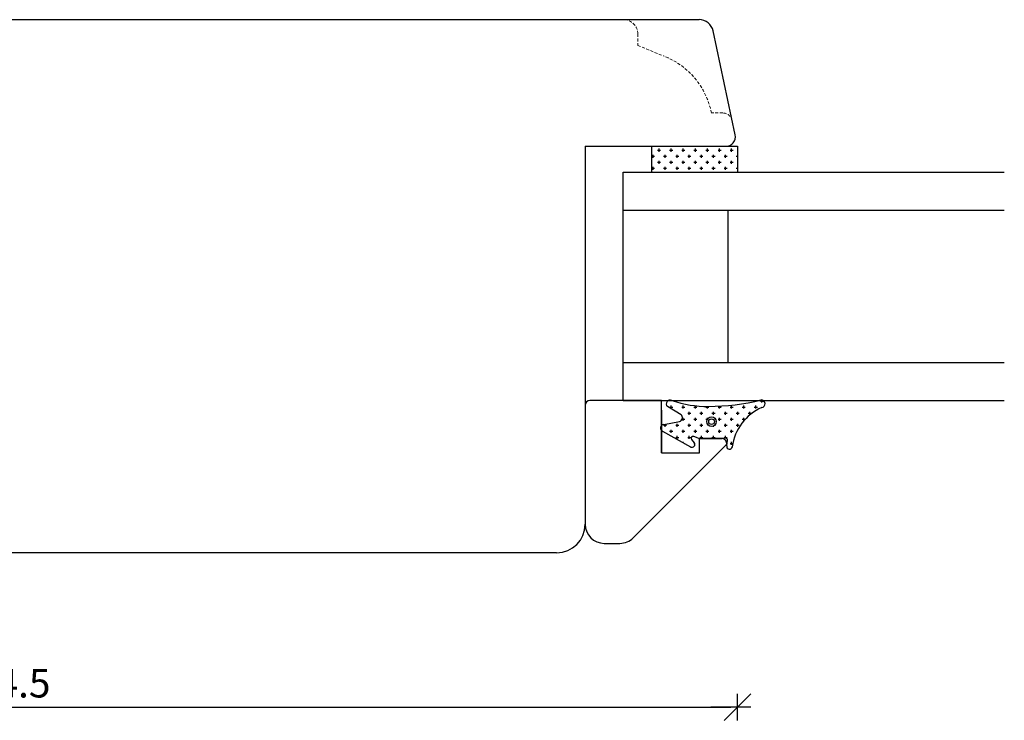
# Model space of a CAD drawing. Units: inches. Extents: x -23 to 4669, y 151 to 2301.
# Drawn here: x 454 to 557, y 448 to 522 of the extents above; entities that cross this region are included whole.
import ezdxf

# ---------------------------------------------------------------- set-up
doc = ezdxf.new("R2010")
doc.units = ezdxf.units.IN
doc.header["$LTSCALE"] = 5
doc.linetypes.add('HIDDEN', pattern=[9.525, 6.35, -3.175])
for name, color, linetype in [('Classic-Line', 7, 'HIDDEN'), ('Dim', 1, 'Continuous'), ('Glas', 142, 'Continuous'), ('STD_Plast og tætning', 1, 'Continuous'), ('Træ', 7, 'Continuous'), ('Trælister', 7, 'Continuous')]:
    doc.layers.add(name, color=color, linetype=linetype)
doc.styles.get("Standard").update_dxf_attribs({"font": 'romans.shx', "height": 3})
doc.dimstyles.new('1-1', dxfattribs={"dimscale": 0, "dimtxt": 2.5, "dimasz": 0.7, "dimexe": 0.18, "dimexo": 0.0625, "dimgap": 1, "dimtad": 1, "dimdec": 1, "dimzin": 9, "dimdsep": 46, "dimtxsty": 'Standard', "dimblk": 'Kryds', "dimcen": 1, "dimse1": 1, "dimse2": 1, "dimclrd": 9, "dimclrt": 7, "dimadec": 1, "dimazin": 2, "dimtfac": 1, "dimtdec": 1, "dimtix": 1, "dimtmove": 2, "dimatfit": 3, "dimfxl": 1, "dimtolj": 2, "dimtzin": 0, "dimarcsym": 0})

# ---------------------------------------------------------------- blocks, each defined once
blk = doc.blocks.new('Kryds')
at = {"color": 10}
for p, q in [((-2, -2), (2, 2)), ((0, -2), (0, 2)), ((2, 0), (-4, 0))]:
    blk.add_line(p, q, dxfattribs=at)
blk = doc.blocks.new('*D34')
at = {"layer": 'Defpoints', "color": 0}
for p in [(374.75, 516.75), (529.25, 508.45), (529.25, 449.56)]:
    blk.add_point(p, dxfattribs=at)
at = {"layer": 'Dim', "color": 9, "lineweight": -2}
blk.add_line((375.45, 449.56), (528.55, 449.56), dxfattribs=at)
at = {"layer": 'Dim', "color": 9, "lineweight": -2, "xscale": 0.7, "yscale": 0.7, "zscale": 0.7, "rotation": 180}
blk.add_blockref('Kryds', (374.75, 449.56), dxfattribs=at)
at = {"layer": 'Dim', "color": 9, "lineweight": -2, "xscale": 0.7, "yscale": 0.7, "zscale": 0.7}
blk.add_blockref('Kryds', (529.25, 449.56), dxfattribs=at)
at = {"layer": 'Dim', "color": 7, "insert": (452, 452.06), "char_height": 3, "attachment_point": 5}
blk.add_mtext('\\A2;154.5', dxfattribs=at)

msp = doc.modelspace()

# ---------------------------------------------------------------- hatches: boundary and pattern name
at = {"layer": 'STD_Plast og tætning'}
h = msp.add_hatch(dxfattribs=at)
h.set_pattern_fill('CROSS', color=256, scale=0.1, style=0)
h.set_pattern_definition([(7e-15, (341.7714, 392.4744), (0.635, 0.635), [0.3175, -0.9525]), (90, (341.93015, 392.31565), (-0.635, 0.635), [0.3175, -0.9525])])
h.paths.add_polyline_path([(529.25, 505.75), (529.25, 508.45), (528.01, 508.45), (520.27, 508.45), (520.25, 508.45), (520.25, 505.75)])
h = msp.add_hatch(dxfattribs=at)
h.set_pattern_fill('CROSS', color=256, scale=0.1, style=0)
h.set_pattern_definition([(7e-15, (341.7714, 412.4744), (0.635, 0.635), [0.3175, -0.9525]), (90, (341.93015, 412.31565), (-0.635, 0.635), [0.3175, -0.9525])])
h.paths.add_polyline_path([(528.69, 476.89, -0.264521), (531.79, 481.02, 0.6872), (531.94, 481.75), (531.45, 481.75, -0.053208), (526.2, 481.13, -0.08483), (522.35, 481.75), (521.97, 481.75, 0.509937), (521.89, 481.11), (523.33, 480.25, -0.625525), (523.14, 479.55), (521.49, 479.24, 0.18265), (521.25, 479.09), (521.25, 478.6, 0.101457), (521.37, 478.5), (521.37, 478.5), (524.32, 476.86, 0.830356), (524.69, 477.32), (524.41, 477.66, -0.786923), (524.64, 477.97), (524.64, 477.97), (525.09, 477.78), (525.09, 477.78, 0.100609), (525.25, 477.75), (525.25, 477.75), (525.25, 477.75), (528.01, 477.8, -0.414214), (528.18, 477.57), (528.1, 476.98, 0.984372)])
h.paths.add_polyline_path([(527.01, 479.53, 1), (526.01, 479.53, 1)], flags=16)
h.paths.add_polyline_path([(526.81, 479.53, 1), (526.21, 479.53, 1)], flags=0)

# ---------------------------------------------------------------- linework, layer by layer
at = {"layer": 'Classic-Line', "color": 253, "lineweight": 20, "ltscale": 0.01}
for p, q in [((518.77, 520.25), (518.77, 519.04)), ((518.77, 519.04), (521.46, 517.94)), ((527.69, 511.95), (526.5, 511.95)), ((528.99, 509.66), (528.67, 511.16))]:
    msp.add_line(p, q, dxfattribs=at)
for centre, radius, start, end in [((517.27, 520.25), 1.5, 0, 90), ((518.64, 510.45), 8, 10.773, 69.3558), ((527.69, 510.95), 1, 12, 90)]:
    msp.add_arc(centre, radius, start, end, dxfattribs=at)
at = {"layer": 'Glas'}
for p, q in [((517.25, 505.75), (557.25, 505.75)), ((517.25, 481.75), (517.25, 505.75)), ((517.25, 501.75), (557.25, 501.75)), ((528.25, 485.75), (528.25, 501.75)), ((517.25, 485.75), (557.25, 485.75)), ((517.25, 481.75), (557.25, 481.75))]:
    msp.add_line(p, q, dxfattribs=at)
at = {"layer": 'STD_Plast og tætning'}
for p, q in [((520.25, 505.75), (520.25, 508.45)), ((520.25, 508.45), (529.25, 508.45)), ((529.25, 508.45), (529.25, 505.75)), ((520.25, 505.75), (529.25, 505.75)), ((523.33, 480.25), (521.89, 481.11)), ((521.49, 479.24), (523.14, 479.55)), ((524.32, 476.86), (521.39, 478.49)), ((524.41, 477.66), (524.69, 477.32)), ((525.09, 477.78), (524.65, 477.97)), ((528.01, 477.8), (525.25, 477.75)), ((528.1, 476.98), (528.18, 477.57))]:
    msp.add_line(p, q, dxfattribs=at)
for radius in [0.5, 0.3]:
    msp.add_circle((526.51, 479.53), radius, dxfattribs=at)
for centre, radius, start, end in [((522.16, 481.4), 0.4, 61.5864, 226.4885), ((526.1, 492.69), 11.56, 251.1056, 270.5008), ((525.91, 506.01), 24.89, 270.6786, 283.4951), ((531.73, 481.41), 0.4, 279.3966, 92.2819), ((533.87, 476.23), 5.22, 113.4539, 172.7202), ((523.06, 479.95), 0.4, 280.7686, 48.8767), ((521.56, 478.85), 0.4, 100.7686, 244.2032), ((524.56, 477.79), 0.2, 65.6196, 219.8194), ((525.25, 478.15), 0.401, 246.4853, 269.9991), ((527.98, 477.6), 0.2, 352.5041, 82.5041), ((524.46, 477.13), 0.3, 241.0007, 39.8193), ((528.4, 476.94), 0.3, 172.5041, 350.6992)]:
    msp.add_arc(centre, radius, start, end, dxfattribs=at)
at = {"layer": 'Træ'}
for p, q in [((441.25, 521.75), (525.21, 521.75)), ((528.99, 509.66), (526.67, 520.56)), ((513.25, 508.45), (513.25, 468.75)), ((513.25, 508.45), (528.01, 508.45)), ((513.25, 478.75), (513.25, 469.75)), ((510.25, 465.75), (426.25, 465.75))]:
    msp.add_line(p, q, dxfattribs=at)
for centre, radius, start, end in [((525.21, 520.25), 1.5, 12, 90), ((528.01, 509.45), 1, 270, 12), ((510.25, 468.75), 3, 270, 0)]:
    msp.add_arc(centre, radius, start, end, dxfattribs=at)
at = {"layer": 'Trælister'}
for p, q in [((521.25, 481.75), (513.75, 481.75)), ((521.25, 476.25), (521.25, 481.75)), ((513.25, 481.25), (513.25, 468.75)), ((521.25, 480.75), (521.25, 476.25)), ((525.25, 476.25), (525.25, 477.75)), ((525.25, 477.75), (527.6, 477.75)), ((528.08, 477.12), (518.29, 467.33)), ((521.25, 476.25), (525.25, 476.25)), ((515.25, 466.75), (516.88, 466.75))]:
    msp.add_line(p, q, dxfattribs=at)
for centre, radius, start, end in [((513.75, 481.25), 0.5, 90, 180), ((527.6, 477.25), 0.5, 345, 90), ((515.25, 468.75), 2, 180, 270), ((516.88, 468.75), 2, 270, 315)]:
    msp.add_arc(centre, radius, start, end, dxfattribs=at)

# ---------------------------------------------------------------- dimensions: what is measured, and where the dimension line sits
at = {"layer": 'Dim'}
dim = msp.add_linear_dim(base=(529.25, 449.56), p1=(374.75, 516.75), p2=(529.25, 508.45), dimstyle='1-1', override={"dimscale": 1, "dimzin": 8}, dxfattribs=at)
dim.commit()
dim.dimension.update_dxf_attribs({"geometry": '*D34', "text_midpoint": (452, 452.06)})

doc.saveas('drawing.dxf')
